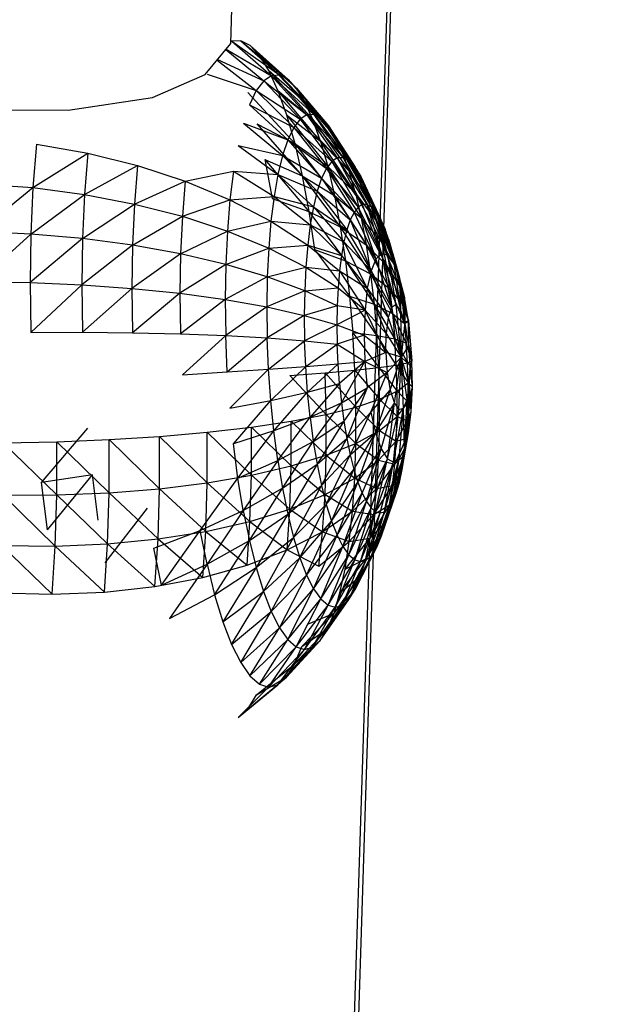
# Model space of a CAD drawing. Extents: x -11.7 to 9.4, y -17.1 to 15.4.
# Drawn here: x 6.5 to 7.7, y -6.9 to -4.8 of the extents above; entities that cross this region are included whole.
import ezdxf

# ---------------------------------------------------------------- set-up
doc = ezdxf.new("R2010")
doc.units = 0
doc.header["$MEASUREMENT"] = 0
doc.layers.get('0').update_dxf_attribs({"linetype": 'CONTINUOUS'})

msp = doc.modelspace()

# ---------------------------------------------------------------- linework, layer by layer
for p, q in [((7.7452, 10.9511), (7.0404, -10.8507)), ((7.5781, 5.6986), (7.05, -10.9011)), ((6.9043, -4.8343), (7.1737, 4.1756)), ((6.8491, -4.9006), (6.9043, -4.8343)), ((6.9045, -4.8283), (6.9061, -4.8293)), ((6.9045, -4.8287), (6.9061, -4.8293)), ((6.9061, -4.8293), (6.9045, -4.8304)), ((6.9255, -4.8281), (6.9061, -4.8293)), ((6.9061, -4.8293), (6.9911, -4.9029)), ((6.9061, -4.8293), (7.0086, -4.9018)), ((6.9255, -4.8281), (7.0086, -4.9018)), ((6.9255, -4.8281), (7.0264, -4.9108)), ((6.9455, -4.8381), (6.9255, -4.8281)), ((6.9455, -4.8381), (7.0264, -4.9108)), ((6.9455, -4.8381), (7.0443, -4.9298)), ((6.9656, -4.8594), (6.9455, -4.8381)), ((6.8936, -4.8471), (6.9744, -4.914)), ((6.8945, -4.8461), (6.9911, -4.9029)), ((6.9656, -4.8594), (7.0443, -4.9298)), ((6.9656, -4.8594), (7.0621, -4.9585)), ((6.9855, -4.8915), (6.9656, -4.8594)), ((6.8749, -4.8696), (6.9586, -4.9348)), ((6.8759, -4.8684), (6.9744, -4.914)), ((6.7365, -4.9496), (6.8491, -4.9006)), ((6.8535, -4.8997), (6.9586, -4.9348)), ((6.9911, -4.9029), (6.9744, -4.914)), ((6.9855, -4.8915), (7.0621, -4.9585)), ((6.9855, -4.8915), (7.0794, -4.9964)), ((7.0048, -4.9342), (6.9855, -4.8915)), ((7.0086, -4.9018), (6.9911, -4.9029)), ((6.9911, -4.9029), (7.0668, -4.9865)), ((6.9911, -4.9029), (7.0818, -4.9856)), ((7.0086, -4.9018), (7.0818, -4.9856)), ((7.0086, -4.9018), (7.0972, -4.9935)), ((7.0264, -4.9108), (7.0086, -4.9018)), ((6.9744, -4.914), (6.9586, -4.9348)), ((6.9744, -4.914), (7.0523, -4.9959)), ((6.9744, -4.914), (7.0668, -4.9865)), ((7.0264, -4.9108), (7.0972, -4.9935)), ((7.0264, -4.9108), (7.1127, -5.0098)), ((7.0443, -4.9298), (7.0264, -4.9108)), ((6.9407, -4.9388), (7.0407, -5.0478)), ((6.9586, -4.9348), (6.9441, -4.9651)), ((6.9586, -4.9348), (7.0387, -5.0137)), ((6.9586, -4.9348), (7.0523, -4.9959)), ((7.0959, -5.0429), (7.0048, -4.9342)), ((7.0048, -4.9342), (7.0233, -4.9865)), ((7.0048, -4.9342), (7.0794, -4.9964)), ((7.0443, -4.9298), (7.1127, -5.0098)), ((7.0443, -4.9298), (7.128, -5.0345)), ((7.0621, -4.9585), (7.0443, -4.9298)), ((6.5563, -4.9768), (6.7365, -4.9496)), ((6.9441, -4.9651), (7.0261, -5.0397)), ((6.9441, -4.9651), (7.0387, -5.0137)), ((7.0621, -4.9585), (7.128, -5.0345)), ((7.0621, -4.9585), (7.1429, -5.0671)), ((7.0794, -4.9964), (7.0621, -4.9585)), ((6.3508, -4.9758), (6.5563, -4.9768)), ((7.0233, -4.9865), (7.0959, -5.0429)), ((7.0233, -4.9865), (7.1113, -5.0974)), ((7.0233, -4.9865), (7.0407, -5.0478)), ((7.0668, -4.9865), (7.0523, -4.9959)), ((7.0818, -4.9856), (7.0668, -4.9865)), ((7.0668, -4.9865), (7.1318, -5.0788)), ((7.0668, -4.9865), (7.1442, -5.0782)), ((7.0818, -4.9856), (7.1442, -5.0782)), ((7.0818, -4.9856), (7.1569, -5.0847)), ((7.0972, -4.9935), (7.0818, -4.9856)), ((6.931, -5.0043), (7.0148, -5.0733)), ((6.931, -5.0043), (7.0261, -5.0397)), ((6.9596, -5.006), (7.0407, -5.0478)), ((6.9596, -5.006), (7.0566, -5.117)), ((7.0523, -4.9959), (7.0387, -5.0137)), ((7.0523, -4.9959), (7.1199, -5.0864)), ((7.0523, -4.9959), (7.1318, -5.0788)), ((7.0794, -4.9964), (7.1429, -5.0671)), ((7.0794, -4.9964), (7.1571, -5.1071)), ((7.0959, -5.0429), (7.0794, -4.9964)), ((7.0972, -4.9935), (7.1569, -5.0847)), ((7.0972, -4.9935), (7.1696, -5.0982)), ((7.1127, -5.0098), (7.0972, -4.9935)), ((7.1127, -5.0098), (7.1696, -5.0982)), ((7.1127, -5.0098), (7.1822, -5.1185)), ((7.128, -5.0345), (7.1127, -5.0098)), ((7.0387, -5.0137), (7.0261, -5.0397)), ((7.0387, -5.0137), (7.1087, -5.101)), ((7.0387, -5.0137), (7.1199, -5.0864)), ((6.4886, -5.0494), (6.4812, -5.1423)), ((6.4886, -5.0494), (6.5983, -5.0684)), ((6.9195, -5.0518), (7.0049, -5.114)), ((6.9195, -5.0518), (7.0148, -5.0733)), ((7.0261, -5.0397), (7.0148, -5.0733)), ((7.0261, -5.0397), (7.0983, -5.1222)), ((7.0261, -5.0397), (7.1087, -5.101)), ((7.0407, -5.0478), (7.1113, -5.0974)), ((7.0407, -5.0478), (7.1255, -5.1588)), ((7.0407, -5.0478), (7.0566, -5.117)), ((7.1704, -5.1539), (7.0959, -5.0429)), ((7.0959, -5.0429), (7.1113, -5.0974)), ((7.0959, -5.0429), (7.1571, -5.1071)), ((7.128, -5.0345), (7.1822, -5.1185)), ((7.128, -5.0345), (7.1944, -5.1452)), ((7.1429, -5.0671), (7.128, -5.0345)), ((6.4812, -5.1423), (6.5983, -5.0684)), ((6.5983, -5.0684), (6.5912, -5.1569)), ((6.5983, -5.0684), (6.7049, -5.0948)), ((7.0148, -5.0733), (7.0049, -5.114)), ((7.0148, -5.0733), (7.089, -5.1497)), ((7.0148, -5.0733), (7.0983, -5.1222)), ((7.1429, -5.0671), (7.1944, -5.1452)), ((7.1429, -5.0671), (7.2061, -5.178)), ((7.1571, -5.1071), (7.1429, -5.0671)), ((6.5912, -5.1569), (6.7049, -5.0948)), ((6.7049, -5.0948), (6.6982, -5.1774)), ((6.7049, -5.0948), (6.8067, -5.1282)), ((6.9769, -5.0818), (7.0566, -5.117)), ((6.9769, -5.0818), (7.0707, -5.193)), ((6.9769, -5.0818), (6.9924, -5.1652)), ((7.1199, -5.0864), (7.1087, -5.101)), ((7.1318, -5.0788), (7.1199, -5.0864)), ((7.1199, -5.0864), (7.1761, -5.1842)), ((7.1199, -5.0864), (7.1852, -5.1784)), ((7.1442, -5.0782), (7.1318, -5.0788)), ((7.1318, -5.0788), (7.1852, -5.1784)), ((7.1318, -5.0788), (7.1947, -5.178)), ((7.1442, -5.0782), (7.1947, -5.178)), ((7.1442, -5.0782), (7.2044, -5.183)), ((7.1569, -5.0847), (7.1442, -5.0782)), ((7.1569, -5.0847), (7.2044, -5.183)), ((7.1569, -5.0847), (7.2142, -5.1934)), ((7.1696, -5.0982), (7.1569, -5.0847)), ((6.8067, -5.1282), (6.9099, -5.1067)), ((6.9099, -5.1067), (6.9022, -5.1681)), ((6.9099, -5.1067), (6.9965, -5.1612)), ((6.9099, -5.1067), (7.0049, -5.114)), ((7.0049, -5.114), (6.9965, -5.1612)), ((7.0049, -5.114), (7.0808, -5.1831)), ((7.0049, -5.114), (7.089, -5.1497)), ((7.1087, -5.101), (7.0983, -5.1222)), ((7.1087, -5.101), (7.1675, -5.1952)), ((7.1087, -5.101), (7.1761, -5.1842)), ((7.1113, -5.0974), (7.1704, -5.1539)), ((7.1113, -5.0974), (7.1826, -5.2066)), ((7.1113, -5.0974), (7.1255, -5.1588)), ((7.1571, -5.1071), (7.2061, -5.178)), ((7.1571, -5.1071), (7.217, -5.2164)), ((7.1704, -5.1539), (7.1571, -5.1071)), ((7.1696, -5.0982), (7.2142, -5.1934)), ((7.1696, -5.0982), (7.2238, -5.209)), ((7.1822, -5.1185), (7.1696, -5.0982)), ((6.3699, -5.134), (6.4812, -5.1423)), ((6.6982, -5.1774), (6.8067, -5.1282)), ((6.8067, -5.1282), (6.8005, -5.2036)), ((6.8067, -5.1282), (6.9022, -5.1681)), ((7.0566, -5.117), (7.1255, -5.1588)), ((7.0566, -5.117), (7.1381, -5.2263)), ((7.0566, -5.117), (7.0707, -5.193)), ((7.0983, -5.1222), (7.089, -5.1497)), ((7.0983, -5.1222), (7.1595, -5.2114)), ((7.0983, -5.1222), (7.1675, -5.1952)), ((7.1822, -5.1185), (7.2238, -5.209)), ((7.1822, -5.1185), (7.2332, -5.2295)), ((7.1944, -5.1452), (7.1822, -5.1185)), ((6.3654, -5.2363), (6.4812, -5.1423)), ((6.4812, -5.1423), (6.4768, -5.2414)), ((6.4768, -5.2414), (6.5912, -5.1569)), ((6.4812, -5.1423), (6.5912, -5.1569)), ((6.5912, -5.1569), (6.5869, -5.2512)), ((6.5912, -5.1569), (6.6982, -5.1774)), ((7.089, -5.1497), (7.0808, -5.1831)), ((7.089, -5.1497), (7.1523, -5.2324)), ((7.089, -5.1497), (7.1595, -5.2114)), ((7.2271, -5.2596), (7.1704, -5.1539)), ((7.1704, -5.1539), (7.1826, -5.2066)), ((7.1704, -5.1539), (7.217, -5.2164)), ((7.1944, -5.1452), (7.2332, -5.2295)), ((7.1944, -5.1452), (7.2421, -5.2546)), ((7.2061, -5.178), (7.1944, -5.1452)), ((6.5869, -5.2512), (6.6982, -5.1774)), ((6.6982, -5.1774), (6.6941, -5.2655)), ((6.6982, -5.1774), (6.8005, -5.2036)), ((6.8005, -5.2036), (6.9022, -5.1681)), ((6.9022, -5.1681), (6.8967, -5.2352)), ((6.9022, -5.1681), (6.9965, -5.1612)), ((6.9022, -5.1681), (6.9899, -5.214)), ((6.9965, -5.1612), (6.9899, -5.214)), ((6.9924, -5.1652), (7.0707, -5.193)), ((6.9965, -5.1612), (7.0739, -5.2217)), ((6.9965, -5.1612), (7.0808, -5.1831)), ((7.1255, -5.1588), (7.1826, -5.2066)), ((7.1255, -5.1588), (7.1935, -5.2645)), ((7.1255, -5.1588), (7.1381, -5.2263)), ((7.1852, -5.1784), (7.1761, -5.1842)), ((7.1947, -5.178), (7.1852, -5.1784)), ((7.1852, -5.1784), (7.2261, -5.2837)), ((7.1947, -5.178), (7.2261, -5.2837)), ((7.1947, -5.178), (7.2391, -5.287)), ((7.2044, -5.183), (7.1947, -5.178)), ((7.2061, -5.178), (7.2421, -5.2546)), ((7.2061, -5.178), (7.2505, -5.2838)), ((7.217, -5.2164), (7.2061, -5.178)), ((7.0707, -5.193), (7.1381, -5.2263)), ((7.0707, -5.193), (7.149, -5.2986)), ((7.0707, -5.193), (7.0829, -5.2745)), ((7.0808, -5.1831), (7.0739, -5.2217)), ((7.0808, -5.1831), (7.146, -5.2579)), ((7.0808, -5.1831), (7.1523, -5.2324)), ((7.1675, -5.1952), (7.1595, -5.2114)), ((7.1761, -5.1842), (7.1675, -5.1952)), ((7.1675, -5.1952), (7.2141, -5.295)), ((7.1761, -5.1842), (7.2141, -5.295)), ((7.1761, -5.1842), (7.2261, -5.2837)), ((7.2044, -5.183), (7.2391, -5.287)), ((7.2142, -5.1934), (7.2044, -5.183)), ((7.2142, -5.1934), (7.2391, -5.287)), ((7.2142, -5.1934), (7.2523, -5.3046)), ((7.2238, -5.209), (7.2142, -5.1934)), ((6.6941, -5.2655), (6.8005, -5.2036)), ((6.8005, -5.2036), (6.7968, -5.284)), ((6.8005, -5.2036), (6.8967, -5.2352)), ((6.8967, -5.2352), (6.9899, -5.214)), ((6.9899, -5.214), (6.9851, -5.2716)), ((6.9899, -5.214), (7.0684, -5.265)), ((6.9899, -5.214), (7.0739, -5.2217)), ((7.1595, -5.2114), (7.1523, -5.2324)), ((7.1595, -5.2114), (7.2038, -5.3201)), ((7.1595, -5.2114), (7.2141, -5.295)), ((7.1826, -5.2066), (7.2271, -5.2596)), ((7.1826, -5.2066), (7.236, -5.307)), ((7.1826, -5.2066), (7.1935, -5.2645)), ((7.217, -5.2164), (7.2505, -5.2838)), ((7.217, -5.2164), (7.2581, -5.3169)), ((7.2271, -5.2596), (7.217, -5.2164)), ((7.2238, -5.209), (7.2523, -5.3046)), ((7.2332, -5.2295), (7.2238, -5.209)), ((6.4768, -5.2414), (6.364, -5.3434)), ((6.4768, -5.2414), (6.3654, -5.2363)), ((6.4768, -5.2414), (6.4754, -5.3451)), ((6.5869, -5.2512), (6.4768, -5.2414)), ((6.7968, -5.284), (6.8967, -5.2352)), ((6.8967, -5.2352), (6.8933, -5.3067)), ((6.8967, -5.2352), (6.9851, -5.2716)), ((7.0739, -5.2217), (7.0684, -5.265)), ((7.0739, -5.2217), (7.1407, -5.2874)), ((7.0739, -5.2217), (7.146, -5.2579)), ((7.1381, -5.2263), (7.1935, -5.2645)), ((7.1381, -5.2263), (7.2028, -5.3265)), ((7.1381, -5.2263), (7.149, -5.2986)), ((7.1523, -5.2324), (7.146, -5.2579)), ((7.1523, -5.2324), (7.2038, -5.3201)), ((7.2332, -5.2295), (7.2523, -5.3046)), ((7.2332, -5.2295), (7.2646, -5.3354)), ((7.2421, -5.2546), (7.2332, -5.2295)), ((6.5869, -5.2512), (6.4754, -5.3451)), ((6.5869, -5.2512), (6.5855, -5.3499)), ((6.6941, -5.2655), (6.5869, -5.2512)), ((7.146, -5.2579), (7.1407, -5.2874)), ((7.146, -5.2579), (7.1959, -5.3572)), ((7.146, -5.2579), (7.2038, -5.3201)), ((7.265, -5.353), (7.2271, -5.2596)), ((7.2271, -5.2596), (7.236, -5.307)), ((7.2271, -5.2596), (7.2581, -5.3169)), ((7.2421, -5.2546), (7.2646, -5.3354)), ((7.2505, -5.2838), (7.2421, -5.2546)), ((6.6941, -5.2655), (6.5855, -5.3499)), ((6.6941, -5.2655), (6.6928, -5.3576)), ((6.7968, -5.284), (6.6928, -5.3576)), ((6.7968, -5.284), (6.6941, -5.2655)), ((6.7968, -5.284), (6.7955, -5.3682)), ((6.8933, -5.3067), (6.7968, -5.284)), ((6.8933, -5.3067), (6.9851, -5.2716)), ((6.9851, -5.2716), (6.9821, -5.333)), ((6.9851, -5.2716), (7.0684, -5.265)), ((6.9851, -5.2716), (7.0644, -5.3123)), ((7.0684, -5.265), (7.0644, -5.3123)), ((7.0684, -5.265), (7.1365, -5.3205)), ((7.0684, -5.265), (7.1407, -5.2874)), ((7.0829, -5.2745), (7.149, -5.2986)), ((7.0829, -5.2745), (7.1579, -5.3746)), ((7.1935, -5.2645), (7.236, -5.307)), ((7.1935, -5.2645), (7.2436, -5.3578)), ((7.1935, -5.2645), (7.2028, -5.3265)), ((7.2261, -5.2837), (7.2141, -5.295)), ((7.2261, -5.2837), (7.2478, -5.3988)), ((7.2261, -5.2837), (7.2571, -5.3931)), ((7.2391, -5.287), (7.2261, -5.2837)), ((7.2505, -5.2838), (7.2646, -5.3354)), ((7.2505, -5.2838), (7.2755, -5.3775)), ((7.2581, -5.3169), (7.2505, -5.2838)), ((7.1407, -5.2874), (7.1365, -5.3205)), ((7.1407, -5.2874), (7.1959, -5.3572)), ((7.149, -5.2986), (7.2028, -5.3265)), ((7.149, -5.2986), (7.2105, -5.3917)), ((7.149, -5.2986), (7.1579, -5.3746)), ((7.2141, -5.295), (7.2038, -5.3201)), ((7.2141, -5.295), (7.2478, -5.3988)), ((7.2391, -5.287), (7.2571, -5.3931)), ((7.2391, -5.287), (7.2671, -5.4038)), ((7.2523, -5.3046), (7.2391, -5.287)), ((7.2523, -5.3046), (7.2671, -5.4038)), ((7.2646, -5.3354), (7.2523, -5.3046)), ((6.8933, -5.3067), (6.7955, -5.3682)), ((6.8933, -5.3067), (6.8921, -5.3815)), ((6.9821, -5.333), (6.8933, -5.3067)), ((6.9821, -5.333), (7.0644, -5.3123)), ((7.0644, -5.3123), (7.062, -5.3627)), ((7.0644, -5.3123), (7.1334, -5.3566)), ((7.0644, -5.3123), (7.1365, -5.3205)), ((7.1365, -5.3205), (7.1334, -5.3566)), ((7.1365, -5.3205), (7.191, -5.4041)), ((7.1365, -5.3205), (7.1959, -5.3572)), ((7.2038, -5.3201), (7.1959, -5.3572)), ((7.2038, -5.3201), (7.2404, -5.4201)), ((7.2038, -5.3201), (7.2478, -5.3988)), ((7.236, -5.307), (7.265, -5.353)), ((7.236, -5.307), (7.2708, -5.3918)), ((7.236, -5.307), (7.2436, -5.3578)), ((7.2581, -5.3169), (7.2755, -5.3775)), ((7.2581, -5.3169), (7.284, -5.4281)), ((7.265, -5.353), (7.2581, -5.3169)), ((6.364, -5.3434), (6.4754, -5.3451)), ((6.4754, -5.3451), (6.477, -5.4517)), ((6.4754, -5.3451), (6.5855, -5.3499)), ((6.9821, -5.333), (6.8921, -5.3815)), ((6.9821, -5.333), (6.9811, -5.3974)), ((7.062, -5.3627), (6.9821, -5.333)), ((7.2028, -5.3265), (7.2436, -5.3578)), ((7.2028, -5.3265), (7.2499, -5.4111)), ((7.2028, -5.3265), (7.2105, -5.3917)), ((7.2646, -5.3354), (7.2671, -5.4038)), ((7.2646, -5.3354), (7.2762, -5.4293)), ((7.2755, -5.3775), (7.2646, -5.3354)), ((6.5855, -5.3499), (6.477, -5.4517)), ((6.5855, -5.3499), (6.587, -5.4514)), ((6.5855, -5.3499), (6.6928, -5.3576)), ((6.6928, -5.3576), (6.587, -5.4514)), ((6.6928, -5.3576), (6.6942, -5.4524)), ((6.6928, -5.3576), (6.7955, -5.3682)), ((6.7955, -5.3682), (6.6942, -5.4524)), ((6.7955, -5.3682), (6.7968, -5.4548)), ((6.7955, -5.3682), (6.8921, -5.3815)), ((7.062, -5.3627), (6.9811, -5.3974)), ((7.062, -5.3627), (7.0611, -5.4155)), ((7.062, -5.3627), (7.1334, -5.3566)), ((7.1315, -5.3952), (7.062, -5.3627)), ((7.1334, -5.3566), (7.1315, -5.3952)), ((7.1334, -5.3566), (7.191, -5.4041)), ((7.1959, -5.3572), (7.191, -5.4041)), ((7.1959, -5.3572), (7.2361, -5.4538)), ((7.1959, -5.3572), (7.2404, -5.4201)), ((7.2436, -5.3578), (7.2708, -5.3918)), ((7.2436, -5.3578), (7.2756, -5.4325)), ((7.2436, -5.3578), (7.2499, -5.4111)), ((7.284, -5.4281), (7.265, -5.353)), ((7.265, -5.353), (7.2708, -5.3918)), ((6.8921, -5.3815), (6.7968, -5.4548)), ((6.8921, -5.3815), (6.8932, -5.4585)), ((6.8921, -5.3815), (6.9811, -5.3974)), ((7.1579, -5.3746), (7.2105, -5.3917)), ((7.1579, -5.3746), (7.2163, -5.4589)), ((7.1579, -5.3746), (7.1647, -5.453)), ((7.2755, -5.3775), (7.2762, -5.4293)), ((7.284, -5.4281), (7.2755, -5.3775)), ((6.9811, -5.3974), (6.8932, -5.4585)), ((6.9811, -5.3974), (6.9821, -5.4636)), ((6.9811, -5.3974), (7.0611, -5.4155)), ((7.1315, -5.3952), (7.0611, -5.4155)), ((7.1315, -5.3952), (7.1309, -5.4356)), ((7.191, -5.4041), (7.1309, -5.4356)), ((7.191, -5.4041), (7.1315, -5.3952)), ((7.191, -5.4041), (7.1892, -5.4575)), ((7.2354, -5.4949), (7.191, -5.4041)), ((7.191, -5.4041), (7.2361, -5.4538)), ((7.2105, -5.3917), (7.2499, -5.4111)), ((7.2105, -5.3917), (7.2547, -5.4661)), ((7.2105, -5.3917), (7.2163, -5.4589)), ((7.2478, -5.3988), (7.2404, -5.4201)), ((7.2571, -5.3931), (7.2478, -5.3988)), ((7.2478, -5.3988), (7.2681, -5.505)), ((7.2571, -5.3931), (7.2681, -5.505)), ((7.2671, -5.4038), (7.2571, -5.3931)), ((7.2671, -5.4038), (7.2681, -5.505)), ((7.2762, -5.4293), (7.2671, -5.4038)), ((7.2708, -5.3918), (7.284, -5.4281)), ((7.2708, -5.3918), (7.2756, -5.4325)), ((7.0611, -5.4155), (6.9821, -5.4636)), ((7.0611, -5.4155), (7.0619, -5.4698)), ((7.0611, -5.4155), (7.1309, -5.4356)), ((7.2404, -5.4201), (7.2361, -5.4538)), ((7.2404, -5.4201), (7.2681, -5.505)), ((7.2499, -5.4111), (7.2756, -5.4325)), ((7.2499, -5.4111), (7.2793, -5.4745)), ((7.2499, -5.4111), (7.2547, -5.4661)), ((7.2762, -5.4293), (7.2681, -5.505)), ((7.2756, -5.4325), (7.284, -5.4281)), ((7.284, -5.4281), (7.2762, -5.4293)), ((7.2847, -5.4798), (7.2762, -5.4293)), ((7.2847, -5.4798), (7.284, -5.4281)), ((7.284, -5.4281), (7.2914, -5.5125)), ((6.477, -5.4517), (6.587, -5.4514)), ((6.587, -5.4514), (6.6942, -5.4524)), ((6.6942, -5.4524), (6.7968, -5.4548)), ((7.1309, -5.4356), (7.0619, -5.4698)), ((7.1309, -5.4356), (7.1315, -5.4772)), ((7.1309, -5.4356), (7.1892, -5.4575)), ((7.2756, -5.4325), (7.2914, -5.5125)), ((7.2756, -5.4325), (7.2793, -5.4745)), ((6.7968, -5.4548), (6.8932, -5.4585)), ((6.8005, -5.5424), (6.8932, -5.4585)), ((6.8966, -5.5364), (6.8932, -5.4585)), ((6.8932, -5.4585), (6.9821, -5.4636)), ((6.8966, -5.5364), (6.9821, -5.4636)), ((6.985, -5.5305), (6.9821, -5.4636)), ((6.9821, -5.4636), (7.0619, -5.4698)), ((6.985, -5.5305), (7.0619, -5.4698)), ((7.0643, -5.5248), (7.0619, -5.4698)), ((7.0619, -5.4698), (7.1315, -5.4772)), ((7.1892, -5.4575), (7.1315, -5.4772)), ((7.1692, -5.5324), (7.1647, -5.453)), ((7.2163, -5.4589), (7.1647, -5.453)), ((7.1647, -5.453), (7.2202, -5.527)), ((7.1892, -5.4575), (7.1909, -5.5141)), ((7.1892, -5.4575), (7.2354, -5.4949)), ((7.2202, -5.527), (7.2163, -5.4589)), ((7.2547, -5.4661), (7.2163, -5.4589)), ((7.2163, -5.4589), (7.2579, -5.5218)), ((7.2354, -5.4949), (7.2361, -5.4538)), ((7.2361, -5.4538), (7.2681, -5.505)), ((7.2579, -5.5218), (7.2547, -5.4661)), ((7.2793, -5.4745), (7.2547, -5.4661)), ((7.2547, -5.4661), (7.2817, -5.517)), ((7.0643, -5.5248), (7.1315, -5.4772)), ((7.1333, -5.5193), (7.1315, -5.4772)), ((7.1315, -5.4772), (7.1909, -5.5141)), ((7.2847, -5.4798), (7.2681, -5.505)), ((7.2817, -5.517), (7.2793, -5.4745)), ((7.2914, -5.5125), (7.2793, -5.4745)), ((7.2847, -5.4798), (7.2914, -5.5125)), ((7.2872, -5.5229), (7.2847, -5.4798)), ((7.1333, -5.5193), (7.1909, -5.5141)), ((7.1909, -5.5141), (7.1363, -5.5612)), ((7.1405, -5.6022), (7.1909, -5.5141)), ((7.2354, -5.4949), (7.1909, -5.5141)), ((7.1909, -5.5141), (7.1957, -5.5702)), ((7.1909, -5.5141), (7.2385, -5.5376)), ((7.2681, -5.505), (7.2354, -5.4949)), ((7.2354, -5.4949), (7.2385, -5.5376)), ((7.2385, -5.5376), (7.2681, -5.505)), ((7.2449, -5.5756), (7.2681, -5.505)), ((7.2537, -5.6034), (7.2681, -5.505)), ((7.2636, -5.6168), (7.2681, -5.505)), ((7.2872, -5.5229), (7.2681, -5.505)), ((7.2859, -5.5633), (7.2681, -5.505)), ((7.2809, -5.5952), (7.2681, -5.505)), ((7.2731, -5.614), (7.2681, -5.505)), ((7.2817, -5.517), (7.2914, -5.5125)), ((7.2829, -5.5593), (7.2914, -5.5125)), ((7.2914, -5.5125), (7.2872, -5.5229)), ((7.2922, -5.569), (7.2914, -5.5125)), ((6.8005, -5.5424), (6.8966, -5.5364)), ((6.8966, -5.5364), (6.985, -5.5305)), ((6.9021, -5.614), (6.985, -5.5305)), ((6.985, -5.5305), (7.0643, -5.5248)), ((6.9897, -5.5972), (6.985, -5.5305)), ((6.9897, -5.5972), (7.0643, -5.5248)), ((7.0643, -5.5248), (7.1333, -5.5193)), ((7.0682, -5.5795), (7.0643, -5.5248)), ((7.0682, -5.5795), (7.1333, -5.5193)), ((7.1057, -5.538), (7.1692, -5.5324)), ((7.1363, -5.5612), (7.1333, -5.5193)), ((7.1692, -5.5324), (7.2202, -5.527)), ((7.1692, -5.5324), (7.2222, -5.5949)), ((7.1715, -5.6116), (7.1692, -5.5324)), ((7.2202, -5.527), (7.2579, -5.5218)), ((7.2202, -5.527), (7.2595, -5.5773)), ((7.2222, -5.5949), (7.2202, -5.527)), ((7.2579, -5.5218), (7.2817, -5.517)), ((7.2579, -5.5218), (7.2829, -5.5593)), ((7.2595, -5.5773), (7.2579, -5.5218)), ((7.2829, -5.5593), (7.2817, -5.517)), ((7.2859, -5.5633), (7.2872, -5.5229)), ((7.2922, -5.569), (7.2872, -5.5229)), ((7.0306, -5.5436), (7.1057, -5.538)), ((7.0306, -5.5436), (7.1082, -5.6272)), ((7.1057, -5.538), (7.1715, -5.6116)), ((7.1082, -5.6272), (7.1057, -5.538)), ((7.2385, -5.5376), (7.1957, -5.5702)), ((7.2035, -5.6221), (7.2385, -5.5376)), ((7.2385, -5.5376), (7.2449, -5.5756)), ((7.0682, -5.5795), (7.1363, -5.5612)), ((7.1363, -5.5612), (7.0736, -5.6331)), ((7.1363, -5.5612), (7.1405, -5.6022)), ((7.1405, -5.6022), (7.1957, -5.5702)), ((7.1957, -5.5702), (7.1457, -5.6417)), ((7.1957, -5.5702), (7.152, -5.679)), ((7.2035, -5.6221), (7.2449, -5.5756)), ((7.2137, -5.6666), (7.2449, -5.5756)), ((7.2222, -5.5949), (7.2595, -5.5773)), ((7.2449, -5.5756), (7.2537, -5.6034)), ((7.2594, -5.6317), (7.2595, -5.5773)), ((7.2595, -5.5773), (7.2829, -5.5593)), ((7.2595, -5.5773), (7.2829, -5.6008)), ((7.2809, -5.5952), (7.2859, -5.5633)), ((7.2816, -5.6408), (7.2922, -5.569)), ((7.2829, -5.5593), (7.2922, -5.569)), ((7.2829, -5.6008), (7.2829, -5.5593)), ((7.2829, -5.6008), (7.2922, -5.569)), ((7.2838, -5.6662), (7.2859, -5.5633)), ((7.2922, -5.569), (7.2859, -5.5633)), ((7.2896, -5.6214), (7.2859, -5.5633)), ((7.2896, -5.6214), (7.2922, -5.569)), ((6.9021, -5.614), (6.9897, -5.5972)), ((6.9097, -5.69), (6.9897, -5.5972)), ((6.9897, -5.5972), (7.0682, -5.5795)), ((6.9963, -5.6625), (6.9897, -5.5972)), ((6.9963, -5.6625), (7.0682, -5.5795)), ((7.0736, -5.6331), (7.0682, -5.5795)), ((7.1715, -5.6116), (7.2222, -5.5949)), ((7.2221, -5.6613), (7.2222, -5.5949)), ((7.2222, -5.5949), (7.2594, -5.6317)), ((7.2731, -5.614), (7.2809, -5.5952)), ((7.2751, -5.7005), (7.2809, -5.5952)), ((7.2838, -5.6662), (7.2809, -5.5952)), ((7.0736, -5.6331), (7.1405, -5.6022)), ((7.0805, -5.6848), (7.1405, -5.6022)), ((7.1082, -5.6272), (7.1715, -5.6116)), ((7.1405, -5.6022), (7.1457, -5.6417)), ((7.1714, -5.6891), (7.1715, -5.6116)), ((7.1715, -5.6116), (7.2221, -5.6613)), ((7.2137, -5.6666), (7.2537, -5.6034)), ((7.2257, -5.7006), (7.2537, -5.6034)), ((7.2387, -5.722), (7.2537, -5.6034)), ((7.2387, -5.722), (7.2636, -5.6168)), ((7.2518, -5.7293), (7.2731, -5.614)), ((7.2518, -5.7293), (7.2636, -5.6168)), ((7.2537, -5.6034), (7.2636, -5.6168)), ((7.2594, -5.6317), (7.2829, -5.6008)), ((7.2636, -5.6168), (7.2731, -5.614)), ((7.2642, -5.722), (7.2731, -5.614)), ((7.2751, -5.7005), (7.2731, -5.614)), ((7.2816, -5.6408), (7.2829, -5.6008)), ((6.9481, -5.6542), (7.0334, -5.6415)), ((7.0736, -5.6331), (6.9963, -5.6625)), ((7.0046, -5.7255), (7.0736, -5.6331)), ((7.0333, -5.7374), (7.0334, -5.6415)), ((7.0334, -5.6415), (7.1082, -5.6272)), ((7.0334, -5.6415), (7.1082, -5.7146)), ((7.0736, -5.6331), (7.0805, -5.6848)), ((7.0805, -5.6848), (7.1457, -5.6417)), ((7.1457, -5.6417), (7.0886, -5.7336)), ((7.1082, -5.6272), (7.1714, -5.6891)), ((7.1082, -5.7146), (7.1082, -5.6272)), ((7.1457, -5.6417), (7.152, -5.679)), ((7.152, -5.679), (7.2035, -5.6221)), ((7.1591, -5.7136), (7.2035, -5.6221)), ((7.2035, -5.6221), (7.2137, -5.6666)), ((7.2221, -5.6613), (7.2594, -5.6317)), ((7.2577, -5.6841), (7.2594, -5.6317)), ((7.2577, -5.6841), (7.2816, -5.6408)), ((7.2594, -5.6317), (7.2816, -5.6408)), ((7.2753, -5.7134), (7.2896, -5.6214)), ((7.279, -5.6785), (7.2896, -5.6214)), ((7.279, -5.6785), (7.2816, -5.6408)), ((7.2816, -5.6408), (7.2896, -5.6214)), ((7.2838, -5.6662), (7.2896, -5.6214)), ((6.4994, -5.7724), (6.5986, -5.6563)), ((6.8537, -5.6652), (6.9481, -5.6542)), ((6.9963, -5.6625), (6.9097, -5.69)), ((6.9193, -5.7632), (6.9963, -5.6625)), ((6.948, -5.7571), (6.9481, -5.6542)), ((6.9481, -5.6542), (7.0333, -5.7374)), ((7.0046, -5.7255), (6.9963, -5.6625)), ((7.1714, -5.6891), (7.2221, -5.6613)), ((7.22, -5.7253), (7.2221, -5.6613)), ((7.2221, -5.6613), (7.2577, -5.6841)), ((6.532, -5.6856), (6.6439, -5.681)), ((6.6439, -5.681), (6.7517, -5.6741)), ((6.6439, -5.681), (6.7517, -5.786)), ((6.644, -5.7947), (6.6439, -5.681)), ((6.7517, -5.6741), (6.8537, -5.6652)), ((6.7517, -5.6741), (6.8537, -5.7734)), ((6.7517, -5.786), (6.7517, -5.6741)), ((6.8537, -5.6652), (6.948, -5.7571)), ((6.8537, -5.7734), (6.8537, -5.6652)), ((7.0886, -5.7336), (7.152, -5.679)), ((7.0979, -5.7788), (7.152, -5.679)), ((7.152, -5.679), (7.1591, -5.7136)), ((7.1591, -5.7136), (7.2137, -5.6666)), ((7.167, -5.7448), (7.2137, -5.6666)), ((7.1756, -5.7721), (7.2137, -5.6666)), ((7.2137, -5.6666), (7.2257, -5.7006)), ((7.22, -5.7253), (7.2577, -5.6841)), ((7.2544, -5.7335), (7.279, -5.6785)), ((7.2544, -5.7335), (7.2577, -5.6841)), ((7.2577, -5.6841), (7.279, -5.6785)), ((7.2645, -5.7724), (7.2838, -5.6662)), ((7.2704, -5.7448), (7.2838, -5.6662)), ((7.2751, -5.7005), (7.2838, -5.6662)), ((7.2753, -5.7134), (7.2838, -5.6662)), ((7.2753, -5.7134), (7.279, -5.6785)), ((6.4177, -5.6879), (6.532, -5.6856)), ((6.4177, -5.6879), (6.532, -5.7993)), ((6.532, -5.6856), (6.644, -5.7947)), ((6.532, -5.7993), (6.532, -5.6856)), ((6.9193, -5.7632), (6.9097, -5.69)), ((7.0046, -5.7255), (7.0805, -5.6848)), ((7.0145, -5.785), (7.0805, -5.6848)), ((7.0805, -5.6848), (7.0886, -5.7336)), ((7.1082, -5.7146), (7.1714, -5.6891)), ((7.169, -5.7637), (7.1714, -5.6891)), ((7.1714, -5.6891), (7.22, -5.7253)), ((7.1756, -5.7721), (7.2257, -5.7006)), ((7.1847, -5.7952), (7.2257, -5.7006)), ((7.1942, -5.8136), (7.2257, -5.7006)), ((7.2257, -5.7006), (7.2387, -5.722)), ((7.25, -5.8139), (7.2751, -5.7005)), ((7.2577, -5.7955), (7.2751, -5.7005)), ((7.2642, -5.722), (7.2751, -5.7005)), ((7.2645, -5.7724), (7.2751, -5.7005)), ((6.9193, -5.7632), (7.0046, -5.7255)), ((7.0046, -5.7255), (6.9307, -5.8325)), ((7.0046, -5.7255), (7.0145, -5.785)), ((7.0333, -5.7374), (7.1082, -5.7146)), ((7.0979, -5.7788), (7.1591, -5.7136)), ((7.1055, -5.7987), (7.1082, -5.7146)), ((7.1082, -5.8196), (7.1591, -5.7136)), ((7.1082, -5.7146), (7.169, -5.7637)), ((7.1591, -5.7136), (7.167, -5.7448)), ((7.169, -5.7637), (7.22, -5.7253)), ((7.1942, -5.8136), (7.2387, -5.722)), ((7.2038, -5.827), (7.2387, -5.722)), ((7.2136, -5.8351), (7.2387, -5.722)), ((7.216, -5.7857), (7.22, -5.7253)), ((7.22, -5.7253), (7.2544, -5.7335)), ((7.2326, -5.8352), (7.2642, -5.722)), ((7.2387, -5.722), (7.2518, -5.7293)), ((7.2416, -5.8272), (7.2642, -5.722)), ((7.2495, -5.7792), (7.2753, -5.7134)), ((7.25, -5.8139), (7.2642, -5.722)), ((7.2518, -5.7293), (7.2642, -5.722)), ((7.2544, -5.7335), (7.2753, -5.7134)), ((7.2704, -5.7448), (7.2753, -5.7134)), ((6.948, -5.7571), (7.0333, -5.7374)), ((7.0145, -5.785), (7.0886, -5.7336)), ((7.0886, -5.7336), (7.0257, -5.8401)), ((7.0304, -5.8296), (7.0333, -5.7374)), ((7.0333, -5.7374), (7.1055, -5.7987)), ((7.0886, -5.7336), (7.0979, -5.7788)), ((7.1082, -5.8196), (7.167, -5.7448)), ((7.1194, -5.8555), (7.167, -5.7448)), ((7.167, -5.7448), (7.1756, -5.7721)), ((7.2136, -5.8351), (7.2518, -5.7293)), ((7.216, -5.7857), (7.2544, -5.7335)), ((7.2232, -5.8379), (7.2518, -5.7293)), ((7.2326, -5.8352), (7.2518, -5.7293)), ((7.2432, -5.8204), (7.2704, -5.7448)), ((7.2495, -5.7792), (7.2544, -5.7335)), ((7.2495, -5.7792), (7.2704, -5.7448)), ((7.2645, -5.7724), (7.2704, -5.7448)), ((6.6085, -5.7566), (6.4994, -5.7724)), ((6.5124, -5.8739), (6.6085, -5.7566)), ((6.6209, -5.8532), (6.6085, -5.7566)), ((6.8387, -5.8753), (6.9193, -5.7632)), ((6.8537, -5.7734), (6.948, -5.7571)), ((6.9307, -5.8325), (6.9193, -5.7632)), ((6.9449, -5.856), (6.948, -5.7571)), ((6.948, -5.7571), (7.0304, -5.8296)), ((7.1055, -5.7987), (7.169, -5.7637)), ((7.1643, -5.8341), (7.169, -5.7637)), ((7.169, -5.7637), (7.216, -5.7857)), ((6.5124, -5.8739), (6.4994, -5.7724)), ((6.644, -5.7947), (6.7517, -5.786)), ((6.7485, -5.8935), (6.7517, -5.786)), ((6.7517, -5.786), (6.8537, -5.7734)), ((6.7517, -5.786), (6.8505, -5.8774)), ((6.8505, -5.8774), (6.8537, -5.7734)), ((6.8537, -5.7734), (6.9449, -5.856)), ((6.9307, -5.8325), (7.0145, -5.785)), ((6.9438, -5.8967), (7.0145, -5.785)), ((7.0145, -5.785), (7.0257, -5.8401)), ((7.0257, -5.8401), (7.0979, -5.7788)), ((7.0383, -5.89), (7.0979, -5.7788)), ((7.0979, -5.7788), (7.1082, -5.8196)), ((7.1194, -5.8555), (7.1756, -5.7721)), ((7.1312, -5.8857), (7.1756, -5.7721)), ((7.1643, -5.8341), (7.216, -5.7857)), ((7.1756, -5.7721), (7.1847, -5.7952)), ((7.21, -5.8415), (7.2495, -5.7792)), ((7.21, -5.8415), (7.216, -5.7857)), ((7.216, -5.7857), (7.2495, -5.7792)), ((7.2354, -5.8565), (7.2645, -5.7724)), ((7.2432, -5.8204), (7.2645, -5.7724)), ((7.2432, -5.8204), (7.2495, -5.7792)), ((7.2577, -5.7955), (7.2645, -5.7724)), ((6.4178, -5.7998), (6.532, -5.7993)), ((6.4178, -5.7998), (6.5288, -5.9086)), ((6.5288, -5.9086), (6.532, -5.7993)), ((6.532, -5.7993), (6.644, -5.7947)), ((6.532, -5.7993), (6.6407, -5.904)), ((6.6407, -5.904), (6.644, -5.7947)), ((6.644, -5.7947), (6.7485, -5.8935)), ((7.0304, -5.8296), (7.1055, -5.7987)), ((7.1003, -5.878), (7.1055, -5.7987)), ((7.1055, -5.7987), (7.1643, -5.8341)), ((7.1312, -5.8857), (7.1847, -5.7952)), ((7.1436, -5.9098), (7.1847, -5.7952)), ((7.1847, -5.7952), (7.1942, -5.8136)), ((7.2265, -5.8867), (7.2577, -5.7955)), ((7.2354, -5.8565), (7.2577, -5.7955)), ((7.25, -5.8139), (7.2577, -5.7955)), ((6.6357, -5.9446), (6.726, -5.8275)), ((6.9449, -5.856), (7.0304, -5.8296)), ((7.0247, -5.9166), (7.0304, -5.8296)), ((7.0304, -5.8296), (7.1003, -5.878)), ((7.0383, -5.89), (7.1082, -5.8196)), ((7.0518, -5.9337), (7.1082, -5.8196)), ((7.1082, -5.8196), (7.1194, -5.8555)), ((7.1436, -5.9098), (7.1942, -5.8136)), ((7.1562, -5.9274), (7.1942, -5.8136)), ((7.1562, -5.9274), (7.2038, -5.827)), ((7.1689, -5.9381), (7.2038, -5.827)), ((7.1942, -5.8136), (7.2038, -5.827)), ((7.2023, -5.8918), (7.2432, -5.8204)), ((7.2038, -5.827), (7.2136, -5.8351)), ((7.2054, -5.9281), (7.2416, -5.8272)), ((7.21, -5.8415), (7.2432, -5.8204)), ((7.2164, -5.9107), (7.25, -5.8139)), ((7.2164, -5.9107), (7.2416, -5.8272)), ((7.2265, -5.8867), (7.25, -5.8139)), ((7.2326, -5.8352), (7.2416, -5.8272)), ((7.2354, -5.8565), (7.2432, -5.8204)), ((7.2416, -5.8272), (7.25, -5.8139)), ((6.8387, -5.8753), (6.9307, -5.8325)), ((6.9307, -5.8325), (6.8533, -5.9476)), ((6.9307, -5.8325), (6.9438, -5.8967)), ((6.9438, -5.8967), (7.0257, -5.8401)), ((7.0257, -5.8401), (6.9583, -5.9547)), ((7.0257, -5.8401), (7.0383, -5.89)), ((7.1003, -5.878), (7.1643, -5.8341)), ((7.1574, -5.8992), (7.1643, -5.8341)), ((7.1574, -5.8992), (7.21, -5.8415)), ((7.1643, -5.8341), (7.21, -5.8415)), ((7.1689, -5.9381), (7.2136, -5.8351)), ((7.1815, -5.9419), (7.2136, -5.8351)), ((7.1815, -5.9419), (7.2232, -5.8379)), ((7.1937, -5.9385), (7.2326, -5.8352)), ((7.1937, -5.9385), (7.2232, -5.8379)), ((7.2023, -5.8918), (7.21, -5.8415)), ((7.2054, -5.9281), (7.2326, -5.8352)), ((7.2136, -5.8351), (7.2232, -5.8379)), ((7.2232, -5.8379), (7.2326, -5.8352)), ((6.8505, -5.8774), (6.9449, -5.856)), ((6.9389, -5.9493), (6.9449, -5.856)), ((6.9449, -5.856), (7.0247, -5.9166)), ((7.0518, -5.9337), (7.1194, -5.8555)), ((7.0662, -5.9707), (7.1194, -5.8555)), ((7.1194, -5.8555), (7.1312, -5.8857)), ((7.1929, -5.9357), (7.2354, -5.8565)), ((7.2023, -5.8918), (7.2354, -5.8565)), ((7.2265, -5.8867), (7.2354, -5.8565)), ((6.6407, -5.904), (6.7485, -5.8935)), ((6.7399, -5.9129), (6.8387, -5.8753)), ((6.742, -5.995), (6.7485, -5.8935)), ((6.7485, -5.8935), (6.8505, -5.8774)), ((6.7485, -5.8935), (6.8441, -5.9756)), ((6.7558, -5.992), (6.8387, -5.8753)), ((6.8533, -5.9476), (6.8387, -5.8753)), ((6.8441, -5.9756), (6.8505, -5.8774)), ((6.8505, -5.8774), (6.9389, -5.9493)), ((6.9583, -5.9547), (7.0383, -5.89)), ((6.974, -6.0057), (7.0383, -5.89)), ((7.0247, -5.9166), (7.1003, -5.878)), ((7.0383, -5.89), (7.0518, -5.9337)), ((7.0662, -5.9707), (7.1312, -5.8857)), ((7.0812, -6.0002), (7.1312, -5.8857)), ((7.0925, -5.9513), (7.1003, -5.878)), ((7.1003, -5.878), (7.1574, -5.8992)), ((7.1312, -5.8857), (7.1436, -5.9098)), ((7.1485, -5.9578), (7.2023, -5.8918)), ((7.1574, -5.8992), (7.2023, -5.8918)), ((7.182, -5.9726), (7.2265, -5.8867)), ((7.1929, -5.9357), (7.2265, -5.8867)), ((7.1929, -5.9357), (7.2023, -5.8918)), ((7.2164, -5.9107), (7.2265, -5.8867)), ((6.4147, -5.9074), (6.5288, -5.9086)), ((6.4147, -5.9074), (6.5224, -6.0117)), ((6.5224, -6.0117), (6.5288, -5.9086)), ((6.5288, -5.9086), (6.6407, -5.904)), ((6.5288, -5.9086), (6.6342, -6.0071)), ((6.6342, -6.0071), (6.6407, -5.904)), ((6.6407, -5.904), (6.742, -5.995)), ((6.7558, -5.992), (6.7399, -5.9129)), ((6.8533, -5.9476), (6.9438, -5.8967)), ((6.8696, -6.0129), (6.9438, -5.8967)), ((6.9438, -5.8967), (6.9583, -5.9547)), ((7.0812, -6.0002), (7.1436, -5.9098)), ((7.0925, -5.9513), (7.1574, -5.8992)), ((7.0965, -6.0217), (7.1436, -5.9098)), ((7.1436, -5.9098), (7.1562, -5.9274)), ((7.1485, -5.9578), (7.1574, -5.8992)), ((7.1697, -6.0018), (7.2164, -5.9107)), ((7.182, -5.9726), (7.2164, -5.9107)), ((7.2054, -5.9281), (7.2164, -5.9107)), ((6.9389, -5.9493), (7.0247, -5.9166)), ((6.974, -6.0057), (7.0518, -5.9337)), ((6.9907, -6.0488), (7.0518, -5.9337)), ((7.0247, -5.9166), (7.0925, -5.9513)), ((7.0518, -5.9337), (7.0662, -5.9707)), ((7.0965, -6.0217), (7.1562, -5.9274)), ((7.112, -6.0349), (7.1562, -5.9274)), ((7.1375, -6.0089), (7.1929, -5.9357)), ((7.1485, -5.9578), (7.1929, -5.9357)), ((7.1562, -5.9274), (7.1689, -5.9381)), ((7.1564, -6.0229), (7.2054, -5.9281)), ((7.1697, -6.0018), (7.2054, -5.9281)), ((7.182, -5.9726), (7.1929, -5.9357)), ((7.1937, -5.9385), (7.2054, -5.9281)), ((6.7558, -5.992), (6.8533, -5.9476)), ((6.8533, -5.9476), (6.7734, -6.0637)), ((6.8441, -5.9756), (6.9389, -5.9493)), ((6.8533, -5.9476), (6.8696, -6.0129)), ((6.8696, -6.0129), (6.9583, -5.9547)), ((6.9583, -5.9547), (6.8871, -6.0704)), ((6.9583, -5.9547), (6.974, -6.0057)), ((7.112, -6.0349), (7.1689, -5.9381)), ((7.1273, -6.0396), (7.1689, -5.9381)), ((7.1273, -6.0396), (7.1815, -5.9419)), ((7.1375, -6.0089), (7.1485, -5.9578)), ((7.1422, -6.0356), (7.1937, -5.9385)), ((7.1422, -6.0356), (7.1815, -5.9419)), ((7.1564, -6.0229), (7.1937, -5.9385)), ((7.1689, -5.9381), (7.1815, -5.9419)), ((7.1815, -5.9419), (7.1937, -5.9385)), ((6.742, -5.995), (6.8441, -5.9756)), ((6.9907, -6.0488), (7.0662, -5.9707)), ((7.008, -6.0832), (7.0662, -5.9707)), ((7.0662, -5.9707), (7.0812, -6.0002)), ((7.1249, -6.0519), (7.182, -5.9726)), ((7.1375, -6.0089), (7.182, -5.9726)), ((7.1697, -6.0018), (7.182, -5.9726)), ((6.6342, -6.0071), (6.742, -5.995)), ((6.4085, -6.0089), (6.5224, -6.0117)), ((6.5224, -6.0117), (6.6342, -6.0071)), ((6.7734, -6.0637), (6.8696, -6.0129)), ((6.8696, -6.0129), (6.8871, -6.0704)), ((6.8871, -6.0704), (6.974, -6.0057)), ((6.9058, -6.1189), (6.974, -6.0057)), ((6.974, -6.0057), (6.9907, -6.0488)), ((7.008, -6.0832), (7.0812, -6.0002)), ((7.0258, -6.1084), (7.0812, -6.0002)), ((7.0812, -6.0002), (7.0965, -6.0217)), ((7.1107, -6.0858), (7.1697, -6.0018)), ((7.1249, -6.0519), (7.1697, -6.0018)), ((7.1249, -6.0519), (7.1375, -6.0089)), ((7.1564, -6.0229), (7.1697, -6.0018)), ((7.0258, -6.1084), (7.0965, -6.0217)), ((7.0437, -6.124), (7.0965, -6.0217)), ((7.0437, -6.124), (7.112, -6.0349)), ((7.0614, -6.1295), (7.112, -6.0349)), ((7.0614, -6.1295), (7.1273, -6.0396)), ((7.0787, -6.1249), (7.1422, -6.0356)), ((7.0787, -6.1249), (7.1273, -6.0396)), ((7.0952, -6.1103), (7.1564, -6.0229)), ((7.0952, -6.1103), (7.1422, -6.0356)), ((7.0965, -6.0217), (7.112, -6.0349)), ((7.1107, -6.0858), (7.1564, -6.0229)), ((7.112, -6.0349), (7.1273, -6.0396)), ((7.1273, -6.0396), (7.1422, -6.0356)), ((7.1422, -6.0356), (7.1564, -6.0229)), ((6.9058, -6.1189), (6.9907, -6.0488)), ((6.9252, -6.1578), (6.9907, -6.0488)), ((6.9907, -6.0488), (7.008, -6.0832)), ((7.056, -6.1231), (7.1249, -6.0519)), ((7.0702, -6.0749), (7.1249, -6.0519)), ((7.1107, -6.0858), (7.1249, -6.0519)), ((6.8871, -6.0704), (6.9058, -6.1189)), ((6.9252, -6.1578), (7.008, -6.0832)), ((6.9451, -6.1862), (7.008, -6.0832)), ((7.008, -6.0832), (7.0258, -6.1084)), ((7.0401, -6.1613), (7.1107, -6.0858)), ((7.056, -6.1231), (7.1107, -6.0858)), ((7.0952, -6.1103), (7.1107, -6.0858)), ((6.9058, -6.1189), (6.9252, -6.1578)), ((6.9451, -6.1862), (7.0258, -6.1084)), ((6.9651, -6.2038), (7.0258, -6.1084)), ((6.9651, -6.2038), (7.0437, -6.124)), ((6.9849, -6.2102), (7.0437, -6.124)), ((7.0043, -6.2051), (7.0787, -6.1249)), ((7.0228, -6.1888), (7.0952, -6.1103)), ((7.0228, -6.1888), (7.0787, -6.1249)), ((7.0258, -6.1084), (7.0437, -6.124)), ((7.0401, -6.1613), (7.0952, -6.1103)), ((7.0401, -6.1613), (7.056, -6.1231)), ((7.0437, -6.124), (7.0614, -6.1295)), ((7.0614, -6.1295), (7.0787, -6.1249)), ((7.0787, -6.1249), (7.0952, -6.1103)), ((6.9849, -6.2102), (7.0614, -6.1295)), ((7.0043, -6.2051), (7.0614, -6.1295)), ((6.9252, -6.1578), (6.9451, -6.1862)), ((6.9592, -6.2271), (7.0401, -6.1613)), ((7.0228, -6.1888), (7.0401, -6.1613)), ((6.9403, -6.2571), (7.0228, -6.1888)), ((6.9451, -6.1862), (6.9651, -6.2038)), ((6.9592, -6.2271), (7.0228, -6.1888)), ((7.0043, -6.2051), (7.0228, -6.1888)), ((6.9201, -6.2749), (7.0043, -6.2051)), ((6.9201, -6.2749), (6.9849, -6.2102)), ((6.9403, -6.2571), (7.0043, -6.2051)), ((6.9651, -6.2038), (6.9849, -6.2102)), ((6.9849, -6.2102), (7.0043, -6.2051)), ((6.9403, -6.2571), (6.9592, -6.2271))]:
    msp.add_line(p, q)

doc.saveas('drawing.dxf')
